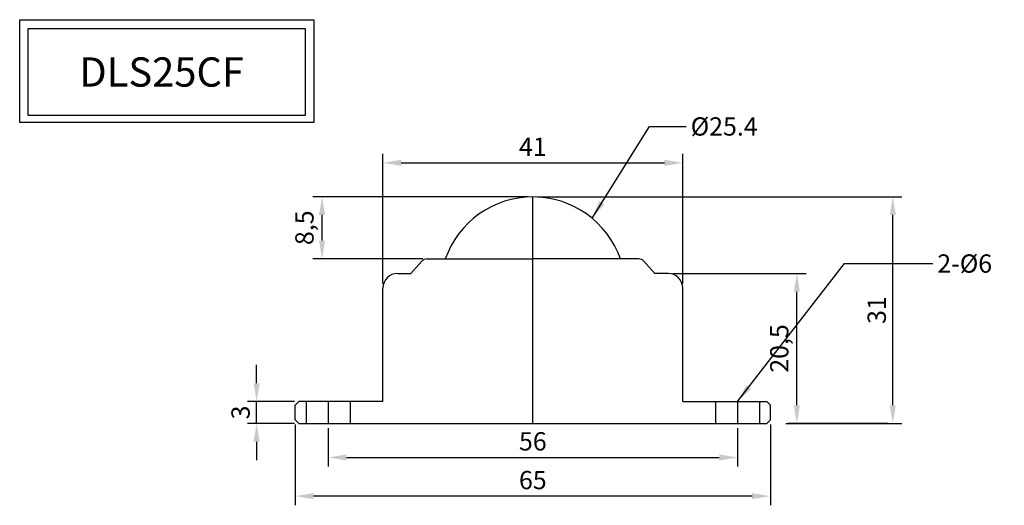
# Model space of a CAD drawing. Units: millimetres. Extents: x 442 to 576, y 141 to 208.
import ezdxf

# ---------------------------------------------------------------- set-up
doc = ezdxf.new("R2010")
doc.units = ezdxf.units.MM
doc.dimstyles.new('ISO-25', dxfattribs={"dimtxt": 2.5, "dimasz": 2.5, "dimexe": 1.25, "dimexo": 0.625, "dimtad": 1, "dimdec": 3, "dimtxsty": 'Standard', "dimcen": 2.5, "dimclrd": 3, "dimclre": 4, "dimadec": 0, "dimazin": 0, "dimtfac": 1, "dimtdec": 3, "dimtmove": 0, "dimatfit": 3, "dimfxl": 0, "dimarcsym": 0})

# ---------------------------------------------------------------- blocks, each defined once
blk = doc.blocks.new('*D46')
at = {"color": 4, "lineweight": -2}
for p, q in [((512.48, 183.68), (562.35, 183.68)), ((546.48, 152.68), (562.35, 152.68))]:
    blk.add_line(p, q, dxfattribs=at)
at = {"color": 3, "lineweight": -2}
blk.add_line((561.1, 155.18), (561.1, 181.18), dxfattribs=at)
at = {"color": 3}
for points in [[(560.68, 181.18), (561.51, 181.18), (561.1, 183.68)], [(560.68, 155.18), (561.51, 155.18), (561.1, 152.68)]]:
    blk.add_solid(points, dxfattribs=at)
at = {"layer": 'Defpoints', "color": 0}
for p in [(511.85, 183.68), (561.1, 183.68), (545.85, 152.68)]:
    blk.add_point(p, dxfattribs=at)
at = {"color": 0, "insert": (559.22, 168.18), "char_height": 2.5, "attachment_point": 5, "rotation": 90}
blk.add_mtext('31', dxfattribs=at)
blk = doc.blocks.new('*D47')
at = {"color": 4, "lineweight": -2}
for p, q in [((491.35, 171.8), (491.35, 189.55)), ((532.35, 171.8), (532.35, 189.55))]:
    blk.add_line(p, q, dxfattribs=at)
at = {"color": 3, "lineweight": -2}
blk.add_line((493.85, 188.3), (529.85, 188.3), dxfattribs=at)
at = {"color": 3}
for points in [[(493.85, 188.72), (493.85, 187.89), (491.35, 188.3)], [(529.85, 188.72), (529.85, 187.89), (532.35, 188.3)]]:
    blk.add_solid(points, dxfattribs=at)
at = {"layer": 'Defpoints', "color": 0}
for p in [(532.35, 188.3), (491.35, 171.18), (532.35, 171.18)]:
    blk.add_point(p, dxfattribs=at)
at = {"color": 0, "insert": (511.85, 190.18), "char_height": 2.5, "attachment_point": 5}
blk.add_mtext('41', dxfattribs=at)
blk = doc.blocks.new('*D48')
at = {"color": 4, "lineweight": -2}
for p, q in [((483.85, 152.05), (483.85, 146.78)), ((539.85, 152.05), (539.85, 146.78))]:
    blk.add_line(p, q, dxfattribs=at)
at = {"color": 3, "lineweight": -2}
blk.add_line((486.35, 148.03), (537.35, 148.03), dxfattribs=at)
at = {"color": 3}
for points in [[(486.35, 148.45), (486.35, 147.62), (483.85, 148.03)], [(537.35, 148.45), (537.35, 147.62), (539.85, 148.03)]]:
    blk.add_solid(points, dxfattribs=at)
at = {"layer": 'Defpoints', "color": 0}
for p in [(483.85, 152.68), (539.85, 152.68), (539.85, 148.03)]:
    blk.add_point(p, dxfattribs=at)
at = {"color": 0, "insert": (511.85, 149.91), "char_height": 2.5, "attachment_point": 5}
blk.add_mtext('56', dxfattribs=at)
blk = doc.blocks.new('*D49')
at = {"color": 3, "lineweight": -2}
for p, q in [((474.06, 158.18), (474.06, 160.68)), ((474.06, 152.68), (474.06, 155.68)), ((474.06, 150.18), (474.06, 147.68))]:
    blk.add_line(p, q, dxfattribs=at)
at = {"color": 4, "lineweight": -2}
for p, q in [((479.23, 155.68), (472.81, 155.68)), ((479.23, 152.68), (472.81, 152.68))]:
    blk.add_line(p, q, dxfattribs=at)
at = {"color": 3}
for points in [[(473.65, 158.18), (474.48, 158.18), (474.06, 155.68)], [(473.65, 150.18), (474.48, 150.18), (474.06, 152.68)]]:
    blk.add_solid(points, dxfattribs=at)
at = {"layer": 'Defpoints', "color": 0}
for p in [(474.06, 155.68), (479.85, 155.68), (479.85, 152.68)]:
    blk.add_point(p, dxfattribs=at)
at = {"color": 0, "insert": (472.19, 154.18), "char_height": 2.5, "attachment_point": 5, "rotation": 90}
blk.add_mtext('3', dxfattribs=at)
blk = doc.blocks.new('*D50')
at = {"color": 4, "lineweight": -2}
for p, q in [((479.35, 152.55), (479.35, 141.5)), ((544.35, 152.55), (544.35, 141.5))]:
    blk.add_line(p, q, dxfattribs=at)
at = {"color": 3, "lineweight": -2}
blk.add_line((541.85, 142.75), (481.85, 142.75), dxfattribs=at)
at = {"color": 3}
for points in [[(481.85, 143.16), (481.85, 142.33), (479.35, 142.75)], [(541.85, 143.16), (541.85, 142.33), (544.35, 142.75)]]:
    blk.add_solid(points, dxfattribs=at)
at = {"layer": 'Defpoints', "color": 0}
for p in [(479.35, 153.18), (544.35, 153.18), (479.35, 142.75)]:
    blk.add_point(p, dxfattribs=at)
at = {"color": 0, "insert": (511.85, 144.62), "char_height": 2.5, "attachment_point": 5}
blk.add_mtext('65', dxfattribs=at)
blk = doc.blocks.new('*D80')
at = {"color": 4, "lineweight": -2}
for p, q in [((511.23, 183.68), (481.77, 183.68)), ((496.78, 175.18), (481.77, 175.18))]:
    blk.add_line(p, q, dxfattribs=at)
at = {"color": 3, "lineweight": -2}
blk.add_line((483.02, 177.68), (483.02, 181.18), dxfattribs=at)
at = {"color": 3}
for points in [[(482.6, 181.18), (483.43, 181.18), (483.02, 183.68)], [(482.6, 177.68), (483.43, 177.68), (483.02, 175.18)]]:
    blk.add_solid(points, dxfattribs=at)
at = {"layer": 'Defpoints', "color": 0}
for p in [(483.02, 183.68), (511.85, 183.68), (497.41, 175.18)]:
    blk.add_point(p, dxfattribs=at)
at = {"color": 0, "insert": (480.93, 179.43), "char_height": 2.5, "attachment_point": 5, "rotation": 90}
blk.add_mtext('8,5', dxfattribs=at)
blk = doc.blocks.new('*D86')
at = {"color": 4, "lineweight": -2}
for p, q in [((530.98, 173.18), (549.22, 173.18)), ((560.47, 152.68), (546.72, 152.68))]:
    blk.add_line(p, q, dxfattribs=at)
at = {"color": 3, "lineweight": -2}
blk.add_line((547.97, 155.18), (547.97, 170.68), dxfattribs=at)
at = {"color": 3}
for points in [[(547.55, 170.68), (548.39, 170.68), (547.97, 173.18)], [(547.55, 155.18), (548.39, 155.18), (547.97, 152.68)]]:
    blk.add_solid(points, dxfattribs=at)
at = {"layer": 'Defpoints', "color": 0}
for p in [(530.35, 173.18), (547.97, 173.18), (561.1, 152.68)]:
    blk.add_point(p, dxfattribs=at)
at = {"color": 0, "insert": (545.89, 162.93), "char_height": 2.5, "attachment_point": 5, "rotation": 90}
blk.add_mtext('20,5', dxfattribs=at)

msp = doc.modelspace()

# ---------------------------------------------------------------- linework, layer by layer
at = {"color": 1}
for p, q in [((511.8517, 152.6796), (511.8517, 183.6794)), ((483.8517, 155.6796), (483.8517, 152.6796)), ((539.8517, 155.6796), (539.8517, 152.6796))]:
    msp.add_line(p, q, dxfattribs=at)
at = {"color": 7}
for p, q in [((497.4059, 175.1794), (511.8517, 175.1794)), ((526.2974, 175.1794), (511.8517, 175.1794)), ((495.1812, 173.1796), (496.6581, 174.8433)), ((528.5221, 173.1796), (527.0452, 174.8433)), ((493.3517, 173.1796), (495.1812, 173.1796)), ((530.3517, 173.1796), (528.5221, 173.1796)), ((491.3517, 155.6796), (491.3517, 171.1796)), ((532.3517, 155.6796), (532.3517, 171.1796)), ((479.8517, 155.6796), (479.3517, 155.1796)), ((479.3517, 153.1796), (479.3517, 155.1796)), ((491.3517, 155.6796), (479.8517, 155.6796)), ((532.3517, 155.6796), (543.8517, 155.6796)), ((543.8517, 155.6796), (544.3517, 155.1796)), ((544.3517, 153.1796), (544.3517, 155.1796)), ((479.8517, 152.6796), (479.3517, 153.1796)), ((479.8517, 152.6796), (543.8517, 152.6796)), ((543.8517, 152.6796), (544.3517, 153.1796))]:
    msp.add_line(p, q, dxfattribs=at)
for p, q in [((480.8517, 155.6796), (480.8517, 152.6796)), ((486.8517, 155.6796), (486.8517, 152.6796)), ((536.8517, 155.6796), (536.8517, 152.6796)), ((542.8517, 155.6796), (542.8517, 152.6796))]:
    msp.add_line(p, q)
for points in [[(441.6523, 207.8677), (481.8782, 207.8677), (481.8782, 193.8182), (441.6523, 193.8182)], [(442.8161, 206.6843), (480.7105, 206.6843), (480.7105, 194.7756), (442.8161, 194.7756)]]:
    msp.add_lwpolyline(points, close=True, dxfattribs=at)
at = {"color": 2}
msp.add_arc((511.8517, 170.9536), 12.7, 19.435183, 160.564817, dxfattribs=at)
at = {"color": 7}
for centre, radius, start, end in [((497.4059, 174.1794), 1, 90, 138.403308), ((526.2974, 174.1794), 1, 41.596692, 90), ((493.3517, 171.1796), 2, 90, 180), ((530.3517, 171.1796), 2, 0, 90)]:
    msp.add_arc(centre, radius, start, end, dxfattribs=at)

# ---------------------------------------------------------------- texts
at = {"color": 6, "insert": (449.8052, 202.7194), "char_height": 4, "attachment_point": 1}
msp.add_mtext('DLS25CF', dxfattribs=at)
at = {"color": 7, "char_height": 2.5, "attachment_point": 1}
for s, insert in [('%%C25.4', (533.4453, 194.5275)), ('2-%%C6', (567.1819, 175.7907))]:
    msp.add_mtext(s, dxfattribs=dict(at, insert=insert))

# ---------------------------------------------------------------- dimensions: what is measured, and where the dimension line sits
at = {"color": 7}
for base, p1, p2, picture, middle in [((532.3517, 188.3018), (491.3517, 171.1796), (532.3517, 171.1796), '*D47', (511.8517, 190.1768)), ((479.3517, 142.7454), (544.3517, 153.1796), (479.3517, 153.1796), '*D50', (511.8517, 144.6204)), ((539.8517, 148.0341), (483.8517, 152.6796), (539.8517, 152.6796), '*D48', (511.8517, 149.9091))]:
    dim = msp.add_linear_dim(base=base, p1=p1, p2=p2, dimstyle='ISO-25', dxfattribs=at)
    dim.commit()
    dim.dimension.update_dxf_attribs({"geometry": picture, "text_midpoint": middle})
for base, p1, p2, picture, middle in [((483.0178, 183.6794), (497.4059, 175.1794), (511.8517, 183.6794), '*D80', (480.9345, 179.4294)), ((561.0955, 183.6794), (545.8517, 152.6796), (511.8517, 183.6794), '*D46', (559.2205, 168.1795)), ((547.9699, 173.1796), (561.0955, 152.6796), (530.3517, 173.1796), '*D86', (545.8865, 162.9296)), ((474.0618, 155.6796), (479.8517, 152.6796), (479.8517, 155.6796), '*D49', (472.1868, 154.1796))]:
    dim = msp.add_linear_dim(base=base, p1=p1, p2=p2, angle=90, dimstyle='ISO-25', dxfattribs=at)
    dim.commit()
    dim.dimension.update_dxf_attribs({"geometry": picture, "text_midpoint": middle})

# ---------------------------------------------------------------- leaders
at = {"color": 7, "annotation_type": 0, "has_hookline": 1, "hookline_direction": 0}
for points, text_width in [([(519.9492, 180.7373), (527.8155, 193.2775), (532.8203, 193.2775)], 10), ([(539.8517, 155.6796), (554.477, 174.5407), (566.5569, 174.5407)], 9.1667)]:
    msp.add_leader(points, dimstyle='ISO-25', override={"dimgap": 0.625, "dimtad": 0}, dxfattribs=dict(at, text_width=text_width))

doc.saveas('drawing.dxf')
